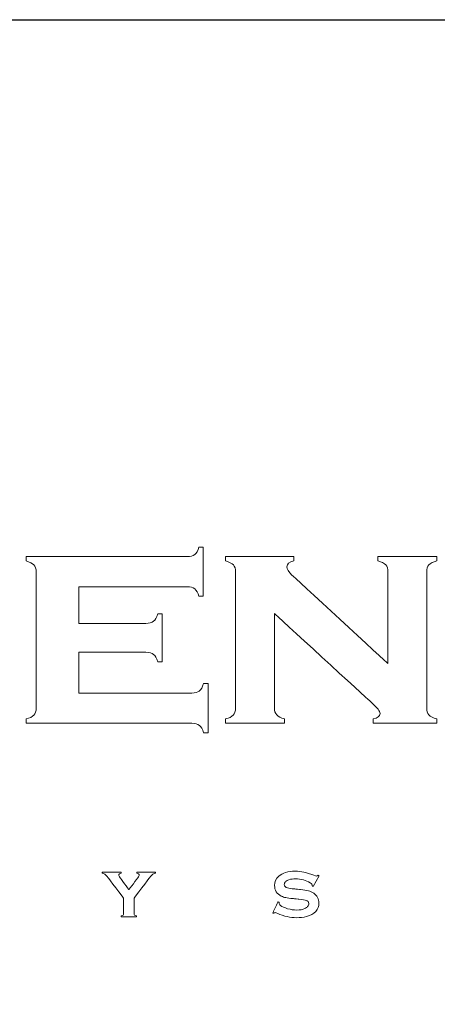
# Model space of a CAD drawing. Units: millimetres. Extents: x 3328 to 5857, y 2360 to 2948.
# Drawn here: x 4179 to 4204, y 2888 to 2948 of the extents above; entities that cross this region are included whole.
import ezdxf

# ---------------------------------------------------------------- set-up
doc = ezdxf.new("R2010")
doc.units = ezdxf.units.MM
doc.layers.add('Layer 1', color=7, linetype='Continuous')

# ---------------------------------------------------------------- blocks, each defined once
blk = doc.blocks.new('logo')
at = {"layer": 'Layer 1', "lineweight": 9}
for points, knots in [([(-1509.081, 2650.658), (-1509.081, 2650.658), (-1509.028, 2650.7), (-1508.985, 2650.776), (-1508.953, 2650.884)], [0.51351351, 0.51351351, 0.51351351, 0.51351351, 0.51351352, 0.54054054, 0.54054054, 0.54054054, 0.54054054]), ([(-1508.953, 2650.884), (-1508.953, 2650.884), (-1508.953, 2650.884), (-1508.823, 2650.884), (-1508.823, 2650.884)], [0.54054054, 0.54054054, 0.54054054, 0.54054054, 0.54054055, 0.56756757, 0.56756757, 0.56756757, 0.56756757]), ([(-1508.823, 2650.884), (-1508.823, 2650.884), (-1508.823, 2650.884), (-1508.823, 2649.386), (-1508.823, 2649.386)], [0.56756757, 0.56756757, 0.56756757, 0.56756757, 0.56756758, 0.59459459, 0.59459459, 0.59459459, 0.59459459]), ([(-1514.236, 2650.465), (-1514.236, 2650.465), (-1514.236, 2650.465), (-1514.236, 2650.595), (-1514.236, 2650.595)], [0.43243243, 0.43243243, 0.43243243, 0.43243243, 0.43243244, 0.45945946, 0.45945946, 0.45945946, 0.45945946]), ([(-1514.236, 2650.595), (-1514.236, 2650.595), (-1514.236, 2650.595), (-1509.317, 2650.595), (-1509.317, 2650.595)], [0.45945946, 0.45945946, 0.45945946, 0.45945946, 0.45945947, 0.48648649, 0.48648649, 0.48648649, 0.48648649]), ([(-1513.994, 2650.342), (-1513.994, 2650.342), (-1514.039, 2650.391), (-1514.12, 2650.432), (-1514.236, 2650.465)], [0.40540541, 0.40540541, 0.40540541, 0.40540541, 0.40540542, 0.43243243, 0.43243243, 0.43243243, 0.43243243]), ([(-1509.317, 2650.595), (-1509.317, 2650.595), (-1509.213, 2650.595), (-1509.135, 2650.617), (-1509.081, 2650.658)], [0.48648649, 0.48648649, 0.48648649, 0.48648649, 0.4864865, 0.51351351, 0.51351351, 0.51351351, 0.51351351]), ([(-1508.142, 2650.465), (-1508.142, 2650.465), (-1508.142, 2650.465), (-1508.142, 2650.595), (-1508.142, 2650.595)], [0.30555556, 0.30555556, 0.30555556, 0.30555556, 0.30555557, 0.33333333, 0.33333333, 0.33333333, 0.33333333]), ([(-1508.142, 2650.595), (-1508.142, 2650.595), (-1508.142, 2650.595), (-1506.051, 2650.595), (-1506.051, 2650.595)], [0.33333333, 0.33333333, 0.33333333, 0.33333333, 0.33333334, 0.36111111, 0.36111111, 0.36111111, 0.36111111]), ([(-1507.901, 2650.342), (-1507.901, 2650.342), (-1507.946, 2650.391), (-1508.026, 2650.432), (-1508.142, 2650.465)], [0.27777778, 0.27777778, 0.27777778, 0.27777778, 0.27777779, 0.30555556, 0.30555556, 0.30555556, 0.30555556]), ([(-1506.051, 2650.465), (-1506.051, 2650.465), (-1506.194, 2650.432), (-1506.265, 2650.373), (-1506.265, 2650.288)], [0.38888889, 0.38888889, 0.38888889, 0.38888889, 0.3888889, 0.41666667, 0.41666667, 0.41666667, 0.41666667]), ([(-1506.051, 2650.595), (-1506.051, 2650.595), (-1506.051, 2650.595), (-1506.051, 2650.465), (-1506.051, 2650.465)], [0.36111111, 0.36111111, 0.36111111, 0.36111111, 0.36111112, 0.38888889, 0.38888889, 0.38888889, 0.38888889]), ([(-1503.487, 2650.465), (-1503.487, 2650.465), (-1503.487, 2650.465), (-1503.487, 2650.595), (-1503.487, 2650.595)], [0.55555556, 0.55555556, 0.55555556, 0.55555556, 0.55555557, 0.58333333, 0.58333333, 0.58333333, 0.58333333]), ([(-1503.487, 2650.595), (-1503.487, 2650.595), (-1503.487, 2650.595), (-1501.683, 2650.595), (-1501.683, 2650.595)], [0.58333333, 0.58333333, 0.58333333, 0.58333333, 0.58333334, 0.61111111, 0.61111111, 0.61111111, 0.61111111]), ([(-1503.246, 2650.345), (-1503.246, 2650.345), (-1503.291, 2650.395), (-1503.372, 2650.434), (-1503.487, 2650.465)], [0.52777778, 0.52777778, 0.52777778, 0.52777778, 0.52777779, 0.55555556, 0.55555556, 0.55555556, 0.55555556]), ([(-1501.683, 2650.465), (-1501.683, 2650.465), (-1501.799, 2650.434), (-1501.88, 2650.395), (-1501.925, 2650.345)], [0.63888889, 0.63888889, 0.63888889, 0.63888889, 0.6388889, 0.66666667, 0.66666667, 0.66666667, 0.66666667]), ([(-1501.683, 2650.595), (-1501.683, 2650.595), (-1501.683, 2650.595), (-1501.683, 2650.465), (-1501.683, 2650.465)], [0.61111111, 0.61111111, 0.61111111, 0.61111111, 0.61111112, 0.63888889, 0.63888889, 0.63888889, 0.63888889]), ([(-1513.926, 2650.129), (-1513.926, 2650.129), (-1513.926, 2650.223), (-1513.949, 2650.294), (-1513.994, 2650.342)], [0.37837838, 0.37837838, 0.37837838, 0.37837838, 0.37837839, 0.40540541, 0.40540541, 0.40540541, 0.40540541]), ([(-1507.833, 2650.129), (-1507.833, 2650.129), (-1507.833, 2650.223), (-1507.856, 2650.294), (-1507.901, 2650.342)], [0.25, 0.25, 0.25, 0.25, 0.25000001, 0.27777778, 0.27777778, 0.27777778, 0.27777778]), ([(-1506.265, 2650.288), (-1506.265, 2650.288), (-1506.265, 2650.215), (-1506.213, 2650.131), (-1506.11, 2650.034)], [0.41666667, 0.41666667, 0.41666667, 0.41666667, 0.41666668, 0.44444444, 0.44444444, 0.44444444, 0.44444444]), ([(-1503.178, 2647.329), (-1503.178, 2647.329), (-1503.178, 2647.329), (-1503.178, 2650.129), (-1503.178, 2650.129), (-1503.178, 2650.129), (-1503.178, 2650.223), (-1503.201, 2650.295), (-1503.246, 2650.345)], [0.47222222, 0.47222222, 0.47222222, 0.47222222, 0.47222223, 0.5, 0.5, 0.5, 0.50000001, 0.52777778, 0.52777778, 0.52777778, 0.52777778]), ([(-1501.925, 2650.345), (-1501.925, 2650.345), (-1501.97, 2650.295), (-1501.992, 2650.223), (-1501.992, 2650.129)], [0.66666667, 0.66666667, 0.66666667, 0.66666667, 0.66666668, 0.69444444, 0.69444444, 0.69444444, 0.69444444]), ([(-1513.926, 2645.972), (-1513.926, 2645.972), (-1513.926, 2645.972), (-1513.926, 2650.129), (-1513.926, 2650.129)], [0.35135135, 0.35135135, 0.35135135, 0.35135135, 0.35135136, 0.37837838, 0.37837838, 0.37837838, 0.37837838]), ([(-1507.833, 2645.972), (-1507.833, 2645.972), (-1507.833, 2645.972), (-1507.833, 2650.129), (-1507.833, 2650.129)], [0.22222222, 0.22222222, 0.22222222, 0.22222222, 0.22222223, 0.25, 0.25, 0.25, 0.25]), ([(-1506.11, 2650.034), (-1506.11, 2650.034), (-1506.11, 2650.034), (-1503.178, 2647.329), (-1503.178, 2647.329)], [0.44444444, 0.44444444, 0.44444444, 0.44444444, 0.44444445, 0.47222222, 0.47222222, 0.47222222, 0.47222222]), ([(-1501.992, 2650.129), (-1501.992, 2650.129), (-1501.992, 2650.129), (-1501.992, 2645.976), (-1501.992, 2645.976), (-1501.992, 2645.976), (-1501.992, 2645.882), (-1501.97, 2645.81), (-1501.925, 2645.76)], [0.69444444, 0.69444444, 0.69444444, 0.69444444, 0.69444445, 0.72222222, 0.72222222, 0.72222222, 0.72222223, 0.75, 0.75, 0.75, 0.75]), ([(-1509.317, 2649.674), (-1509.317, 2649.674), (-1509.317, 2649.674), (-1512.621, 2649.674), (-1512.621, 2649.674)], [0.67567568, 0.67567568, 0.67567568, 0.67567568, 0.67567569, 0.7027027, 0.7027027, 0.7027027, 0.7027027]), ([(-1512.621, 2649.674), (-1512.621, 2649.674), (-1512.621, 2649.674), (-1512.621, 2648.557), (-1512.621, 2648.557)], [0.7027027, 0.7027027, 0.7027027, 0.7027027, 0.70270271, 0.72972973, 0.72972973, 0.72972973, 0.72972973]), ([(-1509.081, 2649.612), (-1509.081, 2649.612), (-1509.135, 2649.653), (-1509.213, 2649.674), (-1509.317, 2649.674)], [0.64864865, 0.64864865, 0.64864865, 0.64864865, 0.64864866, 0.67567568, 0.67567568, 0.67567568, 0.67567568]), ([(-1508.953, 2649.386), (-1508.953, 2649.386), (-1508.985, 2649.495), (-1509.028, 2649.571), (-1509.081, 2649.612)], [0.62162162, 0.62162162, 0.62162162, 0.62162162, 0.62162163, 0.64864865, 0.64864865, 0.64864865, 0.64864865]), ([(-1508.823, 2649.386), (-1508.823, 2649.386), (-1508.823, 2649.386), (-1508.953, 2649.386), (-1508.953, 2649.386)], [0.59459459, 0.59459459, 0.59459459, 0.59459459, 0.5945946, 0.62162162, 0.62162162, 0.62162162, 0.62162162]), ([(-1510.342, 2648.621), (-1510.342, 2648.621), (-1510.289, 2648.663), (-1510.244, 2648.738), (-1510.209, 2648.846)], [0.78378378, 0.78378378, 0.78378378, 0.78378378, 0.78378379, 0.81081081, 0.81081081, 0.81081081, 0.81081081]), ([(-1510.209, 2648.846), (-1510.209, 2648.846), (-1510.209, 2648.846), (-1510.079, 2648.846), (-1510.079, 2648.846)], [0.81081081, 0.81081081, 0.81081081, 0.81081081, 0.81081082, 0.83783784, 0.83783784, 0.83783784, 0.83783784]), ([(-1510.079, 2648.846), (-1510.079, 2648.846), (-1510.079, 2648.846), (-1510.079, 2647.385), (-1510.079, 2647.385)], [0.83783784, 0.83783784, 0.83783784, 0.83783784, 0.83783785, 0.86486486, 0.86486486, 0.86486486, 0.86486486]), ([(-1503.745, 2646.199), (-1503.745, 2646.199), (-1503.745, 2646.199), (-1506.647, 2648.858), (-1506.647, 2648.858)], [0.94444444, 0.94444444, 0.94444444, 0.94444444, 0.94444445, 1, 1, 1, 1]), ([(-1512.621, 2648.557), (-1512.621, 2648.557), (-1512.621, 2648.557), (-1510.572, 2648.557), (-1510.572, 2648.557), (-1510.572, 2648.557), (-1510.472, 2648.557), (-1510.395, 2648.579), (-1510.342, 2648.621)], [0.72972973, 0.72972973, 0.72972973, 0.72972973, 0.72972974, 0.75675676, 0.75675676, 0.75675676, 0.75675677, 0.78378378, 0.78378378, 0.78378378, 0.78378378]), ([(-1510.572, 2647.674), (-1510.572, 2647.674), (-1510.572, 2647.674), (-1512.621, 2647.674), (-1512.621, 2647.674)], [0.94594595, 0.94594595, 0.94594595, 0.94594595, 0.94594596, 1, 1, 1, 1]), ([(-1510.337, 2647.609), (-1510.337, 2647.609), (-1510.39, 2647.652), (-1510.469, 2647.674), (-1510.572, 2647.674)], [0.91891892, 0.91891892, 0.91891892, 0.91891892, 0.91891893, 0.94594595, 0.94594595, 0.94594595, 0.94594595]), ([(-1510.209, 2647.385), (-1510.209, 2647.385), (-1510.241, 2647.492), (-1510.284, 2647.566), (-1510.337, 2647.609)], [0.89189189, 0.89189189, 0.89189189, 0.89189189, 0.8918919, 0.91891892, 0.91891892, 0.91891892, 0.91891892]), ([(-1510.079, 2647.385), (-1510.079, 2647.385), (-1510.079, 2647.385), (-1510.209, 2647.385), (-1510.209, 2647.385)], [0.86486486, 0.86486486, 0.86486486, 0.86486486, 0.86486487, 0.89189189, 0.89189189, 0.89189189, 0.89189189]), ([(-1508.941, 2646.489), (-1508.941, 2646.489), (-1508.888, 2646.53), (-1508.845, 2646.606), (-1508.813, 2646.715)], [0.08108108, 0.08108108, 0.08108108, 0.08108108, 0.08108109, 0.10810811, 0.10810811, 0.10810811, 0.10810811]), ([(-1508.813, 2646.715), (-1508.813, 2646.715), (-1508.813, 2646.715), (-1508.673, 2646.715), (-1508.673, 2646.715)], [0.10810811, 0.10810811, 0.10810811, 0.10810811, 0.10810812, 0.13513514, 0.13513514, 0.13513514, 0.13513514]), ([(-1508.673, 2646.715), (-1508.673, 2646.715), (-1508.673, 2646.715), (-1508.673, 2645.217), (-1508.673, 2645.217)], [0.13513514, 0.13513514, 0.13513514, 0.13513514, 0.13513515, 0.16216216, 0.16216216, 0.16216216, 0.16216216]), ([(-1512.621, 2646.427), (-1512.621, 2646.427), (-1512.621, 2646.427), (-1509.172, 2646.427), (-1509.172, 2646.427)], [0.02702703, 0.02702703, 0.02702703, 0.02702703, 0.02702704, 0.05405405, 0.05405405, 0.05405405, 0.05405405]), ([(-1509.172, 2646.427), (-1509.172, 2646.427), (-1509.072, 2646.427), (-1508.995, 2646.447), (-1508.941, 2646.489)], [0.05405405, 0.05405405, 0.05405405, 0.05405405, 0.05405406, 0.08108108, 0.08108108, 0.08108108, 0.08108108]), ([(-1513.996, 2645.754), (-1513.996, 2645.754), (-1513.95, 2645.805), (-1513.926, 2645.878), (-1513.926, 2645.972)], [0.32432432, 0.32432432, 0.32432432, 0.32432432, 0.32432433, 0.35135135, 0.35135135, 0.35135135, 0.35135135]), ([(-1507.903, 2645.754), (-1507.903, 2645.754), (-1507.857, 2645.805), (-1507.833, 2645.878), (-1507.833, 2645.972)], [0.19444444, 0.19444444, 0.19444444, 0.19444444, 0.19444445, 0.22222222, 0.22222222, 0.22222222, 0.22222222]), ([(-1506.647, 2645.976), (-1506.647, 2645.976), (-1506.647, 2645.882), (-1506.624, 2645.81), (-1506.577, 2645.758)], [0.02777778, 0.02777778, 0.02777778, 0.02777778, 0.02777779, 0.05555556, 0.05555556, 0.05555556, 0.05555556]), ([(-1503.478, 2645.933), (-1503.478, 2645.933), (-1503.517, 2645.978), (-1503.606, 2646.067), (-1503.745, 2646.199)], [0.91666667, 0.91666667, 0.91666667, 0.91666667, 0.91666668, 0.94444444, 0.94444444, 0.94444444, 0.94444444]), ([(-1514.236, 2645.636), (-1514.236, 2645.636), (-1514.123, 2645.663), (-1514.043, 2645.702), (-1513.996, 2645.754)], [0.2972973, 0.2972973, 0.2972973, 0.2972973, 0.29729731, 0.32432432, 0.32432432, 0.32432432, 0.32432432]), ([(-1508.142, 2645.636), (-1508.142, 2645.636), (-1508.03, 2645.663), (-1507.95, 2645.702), (-1507.903, 2645.754)], [0.16666667, 0.16666667, 0.16666667, 0.16666667, 0.16666668, 0.19444444, 0.19444444, 0.19444444, 0.19444444]), ([(-1506.577, 2645.758), (-1506.577, 2645.758), (-1506.531, 2645.707), (-1506.451, 2645.666), (-1506.338, 2645.636)], [0.05555556, 0.05555556, 0.05555556, 0.05555556, 0.05555557, 0.08333333, 0.08333333, 0.08333333, 0.08333333]), ([(-1503.633, 2645.636), (-1503.633, 2645.636), (-1503.491, 2645.663), (-1503.419, 2645.719), (-1503.419, 2645.802), (-1503.419, 2645.802), (-1503.419, 2645.844), (-1503.439, 2645.888), (-1503.478, 2645.933)], [0.86111111, 0.86111111, 0.86111111, 0.86111111, 0.86111112, 0.88888889, 0.88888889, 0.88888889, 0.8888889, 0.91666667, 0.91666667, 0.91666667, 0.91666667]), ([(-1501.925, 2645.76), (-1501.925, 2645.76), (-1501.88, 2645.71), (-1501.799, 2645.669), (-1501.683, 2645.636)], [0.75, 0.75, 0.75, 0.75, 0.75000001, 0.77777778, 0.77777778, 0.77777778, 0.77777778]), ([(-1514.236, 2645.505), (-1514.236, 2645.505), (-1514.236, 2645.505), (-1514.236, 2645.636), (-1514.236, 2645.636)], [0.27027027, 0.27027027, 0.27027027, 0.27027027, 0.27027028, 0.2972973, 0.2972973, 0.2972973, 0.2972973]), ([(-1509.173, 2645.505), (-1509.173, 2645.505), (-1509.173, 2645.505), (-1514.236, 2645.505), (-1514.236, 2645.505)], [0.24324324, 0.24324324, 0.24324324, 0.24324324, 0.24324325, 0.27027027, 0.27027027, 0.27027027, 0.27027027]), ([(-1508.939, 2645.44), (-1508.939, 2645.44), (-1508.994, 2645.484), (-1509.072, 2645.505), (-1509.173, 2645.505)], [0.21621622, 0.21621622, 0.21621622, 0.21621622, 0.21621623, 0.24324324, 0.24324324, 0.24324324, 0.24324324]), ([(-1508.813, 2645.217), (-1508.813, 2645.217), (-1508.842, 2645.322), (-1508.884, 2645.397), (-1508.939, 2645.44)], [0.18918919, 0.18918919, 0.18918919, 0.18918919, 0.1891892, 0.21621622, 0.21621622, 0.21621622, 0.21621622]), ([(-1508.142, 2645.505), (-1508.142, 2645.505), (-1508.142, 2645.505), (-1508.142, 2645.636), (-1508.142, 2645.636)], [0.13888889, 0.13888889, 0.13888889, 0.13888889, 0.1388889, 0.16666667, 0.16666667, 0.16666667, 0.16666667]), ([(-1506.338, 2645.505), (-1506.338, 2645.505), (-1506.338, 2645.505), (-1508.142, 2645.505), (-1508.142, 2645.505)], [0.11111111, 0.11111111, 0.11111111, 0.11111111, 0.11111112, 0.13888889, 0.13888889, 0.13888889, 0.13888889]), ([(-1506.338, 2645.636), (-1506.338, 2645.636), (-1506.338, 2645.636), (-1506.338, 2645.505), (-1506.338, 2645.505)], [0.08333333, 0.08333333, 0.08333333, 0.08333333, 0.08333334, 0.11111111, 0.11111111, 0.11111111, 0.11111111]), ([(-1503.633, 2645.505), (-1503.633, 2645.505), (-1503.633, 2645.505), (-1503.633, 2645.636), (-1503.633, 2645.636)], [0.83333333, 0.83333333, 0.83333333, 0.83333333, 0.83333334, 0.86111111, 0.86111111, 0.86111111, 0.86111111]), ([(-1501.683, 2645.505), (-1501.683, 2645.505), (-1501.683, 2645.505), (-1503.633, 2645.505), (-1503.633, 2645.505)], [0.80555556, 0.80555556, 0.80555556, 0.80555556, 0.80555557, 0.83333333, 0.83333333, 0.83333333, 0.83333333]), ([(-1501.683, 2645.636), (-1501.683, 2645.636), (-1501.683, 2645.636), (-1501.683, 2645.505), (-1501.683, 2645.505)], [0.77777778, 0.77777778, 0.77777778, 0.77777778, 0.77777779, 0.80555556, 0.80555556, 0.80555556, 0.80555556]), ([(-1508.673, 2645.217), (-1508.673, 2645.217), (-1508.673, 2645.217), (-1508.813, 2645.217), (-1508.813, 2645.217)], [0.16216216, 0.16216216, 0.16216216, 0.16216216, 0.16216217, 0.18918919, 0.18918919, 0.18918919, 0.18918919]), ([(-1511.909, 2640.928), (-1511.909, 2640.928), (-1511.909, 2640.928), (-1511.909, 2640.96), (-1511.909, 2640.96)], [0.4137931, 0.4137931, 0.4137931, 0.4137931, 0.41379311, 0.44827586, 0.44827586, 0.44827586, 0.44827586]), ([(-1511.909, 2640.96), (-1511.909, 2640.96), (-1511.909, 2640.96), (-1511.329, 2640.96), (-1511.329, 2640.96)], [0.44827586, 0.44827586, 0.44827586, 0.44827586, 0.44827587, 0.48275862, 0.48275862, 0.48275862, 0.48275862]), ([(-1511.826, 2640.894), (-1511.826, 2640.894), (-1511.849, 2640.912), (-1511.877, 2640.924), (-1511.909, 2640.928)], [0.37931034, 0.37931034, 0.37931034, 0.37931034, 0.37931035, 0.4137931, 0.4137931, 0.4137931, 0.4137931]), ([(-1511.729, 2640.786), (-1511.729, 2640.786), (-1511.77, 2640.84), (-1511.802, 2640.876), (-1511.826, 2640.894)], [0.34482759, 0.34482759, 0.34482759, 0.34482759, 0.3448276, 0.37931034, 0.37931034, 0.37931034, 0.37931034]), ([(-1511.329, 2640.928), (-1511.329, 2640.928), (-1511.377, 2640.92), (-1511.401, 2640.9), (-1511.401, 2640.865), (-1511.401, 2640.865), (-1511.401, 2640.853), (-1511.386, 2640.827), (-1511.357, 2640.786)], [0.51724138, 0.51724138, 0.51724138, 0.51724138, 0.51724139, 0.55172414, 0.55172414, 0.55172414, 0.55172415, 0.5862069, 0.5862069, 0.5862069, 0.5862069]), ([(-1511.329, 2640.96), (-1511.329, 2640.96), (-1511.329, 2640.96), (-1511.329, 2640.928), (-1511.329, 2640.928)], [0.48275862, 0.48275862, 0.48275862, 0.48275862, 0.48275863, 0.51724138, 0.51724138, 0.51724138, 0.51724138]), ([(-1510.848, 2640.928), (-1510.848, 2640.928), (-1510.848, 2640.928), (-1510.848, 2640.96), (-1510.848, 2640.96)], [0.75862069, 0.75862069, 0.75862069, 0.75862069, 0.7586207, 0.79310345, 0.79310345, 0.79310345, 0.79310345]), ([(-1510.848, 2640.96), (-1510.848, 2640.96), (-1510.848, 2640.96), (-1510.28, 2640.96), (-1510.28, 2640.96)], [0.79310345, 0.79310345, 0.79310345, 0.79310345, 0.79310346, 0.82758621, 0.82758621, 0.82758621, 0.82758621]), ([(-1510.795, 2640.906), (-1510.795, 2640.906), (-1510.808, 2640.917), (-1510.826, 2640.924), (-1510.848, 2640.928)], [0.72413793, 0.72413793, 0.72413793, 0.72413793, 0.72413794, 0.75862069, 0.75862069, 0.75862069, 0.75862069]), ([(-1510.82, 2640.786), (-1510.82, 2640.786), (-1510.79, 2640.825), (-1510.776, 2640.852), (-1510.776, 2640.867), (-1510.776, 2640.867), (-1510.776, 2640.882), (-1510.783, 2640.895), (-1510.795, 2640.906)], [0.65517241, 0.65517241, 0.65517241, 0.65517241, 0.65517242, 0.68965517, 0.68965517, 0.68965517, 0.68965518, 0.72413793, 0.72413793, 0.72413793, 0.72413793]), ([(-1510.364, 2640.894), (-1510.364, 2640.894), (-1510.387, 2640.876), (-1510.419, 2640.84), (-1510.46, 2640.786)], [0.89655172, 0.89655172, 0.89655172, 0.89655172, 0.89655173, 0.93103448, 0.93103448, 0.93103448, 0.93103448]), ([(-1510.28, 2640.928), (-1510.28, 2640.928), (-1510.312, 2640.924), (-1510.34, 2640.912), (-1510.364, 2640.894)], [0.86206897, 0.86206897, 0.86206897, 0.86206897, 0.86206898, 0.89655172, 0.89655172, 0.89655172, 0.89655172]), ([(-1510.28, 2640.96), (-1510.28, 2640.96), (-1510.28, 2640.96), (-1510.28, 2640.928), (-1510.28, 2640.928)], [0.82758621, 0.82758621, 0.82758621, 0.82758621, 0.82758622, 0.86206897, 0.86206897, 0.86206897, 0.86206897]), ([(-1506.513, 2640.834), (-1506.513, 2640.834), (-1506.401, 2640.934), (-1506.233, 2640.984), (-1506.009, 2640.984), (-1506.009, 2640.984), (-1505.916, 2640.984), (-1505.828, 2640.975), (-1505.747, 2640.957)], [0.84782609, 0.84782609, 0.84782609, 0.84782609, 0.8478261, 0.86956522, 0.86956522, 0.86956522, 0.86956523, 0.89130435, 0.89130435, 0.89130435, 0.89130435]), ([(-1505.747, 2640.957), (-1505.747, 2640.957), (-1505.666, 2640.939), (-1505.565, 2640.907), (-1505.443, 2640.86)], [0.89130435, 0.89130435, 0.89130435, 0.89130435, 0.89130436, 0.91304348, 0.91304348, 0.91304348, 0.91304348]), ([(-1505.443, 2640.86), (-1505.443, 2640.86), (-1505.402, 2640.844), (-1505.376, 2640.836), (-1505.367, 2640.836), (-1505.367, 2640.836), (-1505.352, 2640.836), (-1505.334, 2640.844), (-1505.314, 2640.86)], [0.91304348, 0.91304348, 0.91304348, 0.91304348, 0.91304349, 0.93478261, 0.93478261, 0.93478261, 0.93478262, 0.95652174, 0.95652174, 0.95652174, 0.95652174]), ([(-1505.314, 2640.86), (-1505.314, 2640.86), (-1505.314, 2640.86), (-1505.284, 2640.844), (-1505.284, 2640.844)], [0.95652174, 0.95652174, 0.95652174, 0.95652174, 0.95652175, 1, 1, 1, 1]), ([(-1511.255, 2640.162), (-1511.255, 2640.162), (-1511.255, 2640.162), (-1511.729, 2640.786), (-1511.729, 2640.786)], [0.31034483, 0.31034483, 0.31034483, 0.31034483, 0.31034484, 0.34482759, 0.34482759, 0.34482759, 0.34482759]), ([(-1511.357, 2640.786), (-1511.357, 2640.786), (-1511.357, 2640.786), (-1511.092, 2640.418), (-1511.092, 2640.418)], [0.5862069, 0.5862069, 0.5862069, 0.5862069, 0.58620691, 0.62068966, 0.62068966, 0.62068966, 0.62068966]), ([(-1511.092, 2640.418), (-1511.092, 2640.418), (-1511.092, 2640.418), (-1510.82, 2640.786), (-1510.82, 2640.786)], [0.62068966, 0.62068966, 0.62068966, 0.62068966, 0.62068967, 0.65517241, 0.65517241, 0.65517241, 0.65517241]), ([(-1510.46, 2640.786), (-1510.46, 2640.786), (-1510.46, 2640.786), (-1510.934, 2640.162), (-1510.934, 2640.162)], [0.93103448, 0.93103448, 0.93103448, 0.93103448, 0.93103449, 1, 1, 1, 1]), ([(-1506.59, 2640.36), (-1506.59, 2640.36), (-1506.625, 2640.414), (-1506.641, 2640.477), (-1506.641, 2640.547), (-1506.641, 2640.547), (-1506.641, 2640.663), (-1506.598, 2640.759), (-1506.513, 2640.834)], [0.80434783, 0.80434783, 0.80434783, 0.80434783, 0.80434784, 0.82608696, 0.82608696, 0.82608696, 0.82608697, 0.84782609, 0.84782609, 0.84782609, 0.84782609]), ([(-1506.305, 2640.666), (-1506.305, 2640.666), (-1506.331, 2640.639), (-1506.344, 2640.609), (-1506.344, 2640.578)], [0.15217391, 0.15217391, 0.15217391, 0.15217391, 0.15217392, 0.17391304, 0.17391304, 0.17391304, 0.17391304]), ([(-1506.344, 2640.578), (-1506.344, 2640.578), (-1506.344, 2640.527), (-1506.311, 2640.491), (-1506.244, 2640.473)], [0.17391304, 0.17391304, 0.17391304, 0.17391304, 0.17391305, 0.19565217, 0.19565217, 0.19565217, 0.19565217]), ([(-1506.202, 2640.726), (-1506.202, 2640.726), (-1506.244, 2640.712), (-1506.279, 2640.692), (-1506.305, 2640.666)], [0.13043478, 0.13043478, 0.13043478, 0.13043478, 0.13043479, 0.15217391, 0.15217391, 0.15217391, 0.15217391]), ([(-1506.001, 2640.752), (-1506.001, 2640.752), (-1506.077, 2640.752), (-1506.144, 2640.744), (-1506.202, 2640.726)], [0.10869565, 0.10869565, 0.10869565, 0.10869565, 0.10869566, 0.13043478, 0.13043478, 0.13043478, 0.13043478]), ([(-1505.551, 2640.627), (-1505.551, 2640.627), (-1505.679, 2640.71), (-1505.828, 2640.752), (-1506.001, 2640.752)], [0.08695652, 0.08695652, 0.08695652, 0.08695652, 0.08695653, 0.10869565, 0.10869565, 0.10869565, 0.10869565]), ([(-1505.489, 2640.554), (-1505.489, 2640.554), (-1505.489, 2640.577), (-1505.509, 2640.601), (-1505.551, 2640.627)], [0.06521739, 0.06521739, 0.06521739, 0.06521739, 0.0652174, 0.08695652, 0.08695652, 0.08695652, 0.08695652]), ([(-1505.49, 2640.538), (-1505.49, 2640.538), (-1505.489, 2640.545), (-1505.489, 2640.55), (-1505.489, 2640.554)], [0.04347826, 0.04347826, 0.04347826, 0.04347826, 0.04347827, 0.06521739, 0.06521739, 0.06521739, 0.06521739]), ([(-1505.46, 2640.522), (-1505.46, 2640.522), (-1505.46, 2640.522), (-1505.49, 2640.538), (-1505.49, 2640.538)], [0.02173913, 0.02173913, 0.02173913, 0.02173913, 0.02173914, 0.04347826, 0.04347826, 0.04347826, 0.04347826]), ([(-1506.437, 2640.224), (-1506.437, 2640.224), (-1506.502, 2640.255), (-1506.553, 2640.3), (-1506.59, 2640.36)], [0.7826087, 0.7826087, 0.7826087, 0.7826087, 0.78260871, 0.80434783, 0.80434783, 0.80434783, 0.80434783]), ([(-1506.244, 2640.473), (-1506.244, 2640.473), (-1506.209, 2640.463), (-1506.136, 2640.453), (-1506.022, 2640.443)], [0.19565217, 0.19565217, 0.19565217, 0.19565217, 0.19565218, 0.2173913, 0.2173913, 0.2173913, 0.2173913]), ([(-1506.022, 2640.443), (-1506.022, 2640.443), (-1506.022, 2640.443), (-1505.853, 2640.426), (-1505.853, 2640.426)], [0.2173913, 0.2173913, 0.2173913, 0.2173913, 0.21739131, 0.23913043, 0.23913043, 0.23913043, 0.23913043]), ([(-1505.853, 2640.426), (-1505.853, 2640.426), (-1505.753, 2640.417), (-1505.672, 2640.403), (-1505.61, 2640.385)], [0.23913043, 0.23913043, 0.23913043, 0.23913043, 0.23913044, 0.26086957, 0.26086957, 0.26086957, 0.26086957]), ([(-1505.61, 2640.385), (-1505.61, 2640.385), (-1505.548, 2640.368), (-1505.493, 2640.343), (-1505.445, 2640.312)], [0.26086957, 0.26086957, 0.26086957, 0.26086957, 0.26086958, 0.2826087, 0.2826087, 0.2826087, 0.2826087]), ([(-1505.445, 2640.312), (-1505.445, 2640.312), (-1505.396, 2640.279), (-1505.357, 2640.236), (-1505.33, 2640.182)], [0.2826087, 0.2826087, 0.2826087, 0.2826087, 0.28260871, 0.30434783, 0.30434783, 0.30434783, 0.30434783]), ([(-1511.255, 2639.694), (-1511.255, 2639.694), (-1511.255, 2639.694), (-1511.255, 2640.162), (-1511.255, 2640.162)], [0.27586207, 0.27586207, 0.27586207, 0.27586207, 0.27586208, 0.31034483, 0.31034483, 0.31034483, 0.31034483]), ([(-1506.695, 2639.714), (-1506.695, 2639.714), (-1506.695, 2639.714), (-1506.536, 2640.051), (-1506.536, 2640.051)], [0.47826087, 0.47826087, 0.47826087, 0.47826087, 0.47826088, 0.5, 0.5, 0.5, 0.5]), ([(-1506.536, 2640.051), (-1506.536, 2640.051), (-1506.536, 2640.051), (-1506.504, 2640.037), (-1506.504, 2640.037)], [0.5, 0.5, 0.5, 0.5, 0.50000001, 0.52173913, 0.52173913, 0.52173913, 0.52173913]), ([(-1506.504, 2640.037), (-1506.504, 2640.037), (-1506.504, 2640.037), (-1506.504, 2640.024), (-1506.504, 2640.024)], [0.52173913, 0.52173913, 0.52173913, 0.52173913, 0.52173914, 0.54347826, 0.54347826, 0.54347826, 0.54347826]), ([(-1506.504, 2640.024), (-1506.504, 2640.024), (-1506.504, 2639.994), (-1506.489, 2639.966), (-1506.458, 2639.94)], [0.54347826, 0.54347826, 0.54347826, 0.54347826, 0.54347827, 0.56521739, 0.56521739, 0.56521739, 0.56521739]), ([(-1506.458, 2639.94), (-1506.458, 2639.94), (-1506.412, 2639.901), (-1506.339, 2639.868), (-1506.242, 2639.84)], [0.56521739, 0.56521739, 0.56521739, 0.56521739, 0.5652174, 0.58695652, 0.58695652, 0.58695652, 0.58695652]), ([(-1506.299, 2640.177), (-1506.299, 2640.177), (-1506.345, 2640.188), (-1506.391, 2640.203), (-1506.437, 2640.224)], [0.76086957, 0.76086957, 0.76086957, 0.76086957, 0.76086958, 0.7826087, 0.7826087, 0.7826087, 0.7826087]), ([(-1506.063, 2640.147), (-1506.063, 2640.147), (-1506.174, 2640.158), (-1506.253, 2640.168), (-1506.299, 2640.177)], [0.73913043, 0.73913043, 0.73913043, 0.73913043, 0.73913044, 0.76086957, 0.76086957, 0.76086957, 0.76086957]), ([(-1505.898, 2640.131), (-1505.898, 2640.131), (-1505.898, 2640.131), (-1506.063, 2640.147), (-1506.063, 2640.147)], [0.7173913, 0.7173913, 0.7173913, 0.7173913, 0.71739131, 0.73913043, 0.73913043, 0.73913043, 0.73913043]), ([(-1505.676, 2640.094), (-1505.676, 2640.094), (-1505.712, 2640.107), (-1505.786, 2640.12), (-1505.898, 2640.131)], [0.69565217, 0.69565217, 0.69565217, 0.69565217, 0.69565218, 0.7173913, 0.7173913, 0.7173913, 0.7173913]), ([(-1505.631, 2639.909), (-1505.631, 2639.909), (-1505.608, 2639.937), (-1505.597, 2639.966), (-1505.597, 2639.996), (-1505.597, 2639.996), (-1505.597, 2640.042), (-1505.624, 2640.075), (-1505.676, 2640.094)], [0.65217391, 0.65217391, 0.65217391, 0.65217391, 0.65217392, 0.67391304, 0.67391304, 0.67391304, 0.67391305, 0.69565217, 0.69565217, 0.69565217, 0.69565217]), ([(-1505.286, 2640.011), (-1505.286, 2640.011), (-1505.286, 2639.914), (-1505.32, 2639.828), (-1505.386, 2639.753)], [0.32608696, 0.32608696, 0.32608696, 0.32608696, 0.32608697, 0.34782609, 0.34782609, 0.34782609, 0.34782609]), ([(-1505.33, 2640.182), (-1505.33, 2640.182), (-1505.301, 2640.129), (-1505.286, 2640.071), (-1505.286, 2640.011)], [0.30434783, 0.30434783, 0.30434783, 0.30434783, 0.30434784, 0.32608696, 0.32608696, 0.32608696, 0.32608696]), ([(-1511.326, 2639.621), (-1511.326, 2639.621), (-1511.3, 2639.628), (-1511.281, 2639.636), (-1511.271, 2639.647)], [0.20689655, 0.20689655, 0.20689655, 0.20689655, 0.20689656, 0.24137931, 0.24137931, 0.24137931, 0.24137931]), ([(-1511.271, 2639.647), (-1511.271, 2639.647), (-1511.26, 2639.658), (-1511.255, 2639.673), (-1511.255, 2639.694)], [0.24137931, 0.24137931, 0.24137931, 0.24137931, 0.24137932, 0.27586207, 0.27586207, 0.27586207, 0.27586207]), ([(-1510.934, 2639.694), (-1510.934, 2639.694), (-1510.934, 2639.673), (-1510.929, 2639.658), (-1510.919, 2639.647)], [0.03448276, 0.03448276, 0.03448276, 0.03448276, 0.03448277, 0.06896552, 0.06896552, 0.06896552, 0.06896552]), ([(-1510.919, 2639.647), (-1510.919, 2639.647), (-1510.908, 2639.636), (-1510.89, 2639.628), (-1510.864, 2639.621)], [0.06896552, 0.06896552, 0.06896552, 0.06896552, 0.06896553, 0.10344828, 0.10344828, 0.10344828, 0.10344828]), ([(-1506.664, 2639.699), (-1506.664, 2639.699), (-1506.664, 2639.699), (-1506.695, 2639.714), (-1506.695, 2639.714)], [0.45652174, 0.45652174, 0.45652174, 0.45652174, 0.45652175, 0.47826087, 0.47826087, 0.47826087, 0.47826087]), ([(-1506.62, 2639.721), (-1506.62, 2639.721), (-1506.629, 2639.721), (-1506.644, 2639.714), (-1506.664, 2639.699)], [0.43478261, 0.43478261, 0.43478261, 0.43478261, 0.43478262, 0.45652174, 0.45652174, 0.45652174, 0.45652174]), ([(-1506.547, 2639.695), (-1506.547, 2639.695), (-1506.588, 2639.713), (-1506.612, 2639.721), (-1506.62, 2639.721)], [0.41304348, 0.41304348, 0.41304348, 0.41304348, 0.41304349, 0.43478261, 0.43478261, 0.43478261, 0.43478261]), ([(-1505.972, 2639.565), (-1505.972, 2639.565), (-1506.166, 2639.565), (-1506.358, 2639.608), (-1506.547, 2639.695)], [0.39130435, 0.39130435, 0.39130435, 0.39130435, 0.39130436, 0.41304348, 0.41304348, 0.41304348, 0.41304348]), ([(-1506.242, 2639.84), (-1506.242, 2639.84), (-1506.144, 2639.811), (-1506.052, 2639.798), (-1505.964, 2639.798), (-1505.964, 2639.798), (-1505.869, 2639.798), (-1505.787, 2639.813), (-1505.72, 2639.843)], [0.58695652, 0.58695652, 0.58695652, 0.58695652, 0.58695653, 0.60869565, 0.60869565, 0.60869565, 0.60869566, 0.63043478, 0.63043478, 0.63043478, 0.63043478]), ([(-1505.72, 2639.843), (-1505.72, 2639.843), (-1505.683, 2639.859), (-1505.653, 2639.882), (-1505.631, 2639.909)], [0.63043478, 0.63043478, 0.63043478, 0.63043478, 0.63043479, 0.65217391, 0.65217391, 0.65217391, 0.65217391]), ([(-1505.386, 2639.753), (-1505.386, 2639.753), (-1505.447, 2639.685), (-1505.541, 2639.634), (-1505.667, 2639.602)], [0.34782609, 0.34782609, 0.34782609, 0.34782609, 0.3478261, 0.36956522, 0.36956522, 0.36956522, 0.36956522]), ([(-1511.326, 2639.589), (-1511.326, 2639.589), (-1511.326, 2639.589), (-1511.326, 2639.621), (-1511.326, 2639.621)], [0.17241379, 0.17241379, 0.17241379, 0.17241379, 0.1724138, 0.20689655, 0.20689655, 0.20689655, 0.20689655]), ([(-1510.864, 2639.589), (-1510.864, 2639.589), (-1510.864, 2639.589), (-1511.326, 2639.589), (-1511.326, 2639.589)], [0.13793103, 0.13793103, 0.13793103, 0.13793103, 0.13793104, 0.17241379, 0.17241379, 0.17241379, 0.17241379]), ([(-1510.864, 2639.621), (-1510.864, 2639.621), (-1510.864, 2639.621), (-1510.864, 2639.589), (-1510.864, 2639.589)], [0.10344828, 0.10344828, 0.10344828, 0.10344828, 0.10344829, 0.13793103, 0.13793103, 0.13793103, 0.13793103]), ([(-1505.667, 2639.602), (-1505.667, 2639.602), (-1505.762, 2639.577), (-1505.864, 2639.565), (-1505.972, 2639.565)], [0.36956522, 0.36956522, 0.36956522, 0.36956522, 0.36956523, 0.39130435, 0.39130435, 0.39130435, 0.39130435])]:
    blk.add_open_spline(points, degree=3, knots=knots, dxfattribs=at)
for points in [[(-1506.647, 2648.858), (-1506.647, 2648.858), (-1506.647, 2645.976), (-1506.647, 2645.976)], [(-1512.621, 2647.674), (-1512.621, 2647.674), (-1512.621, 2646.427), (-1512.621, 2646.427)], [(-1505.284, 2640.844), (-1505.284, 2640.844), (-1505.46, 2640.522), (-1505.46, 2640.522)], [(-1510.934, 2640.162), (-1510.934, 2640.162), (-1510.934, 2639.694), (-1510.934, 2639.694)]]:
    blk.add_open_spline(points, degree=3, dxfattribs=at)

msp = doc.modelspace()

# ---------------------------------------------------------------- linework, layer by layer
msp.add_lwpolyline([(3760.398, 2947.695), (4247.42, 2947.695), (4247.42, 2360.164), (3760.398, 2360.164)], close=True)

# ---------------------------------------------------------------- block references
at = {"xscale": 2, "yscale": 2, "zscale": 2}
msp.add_blockref('logo', (7207.816, -2386.305), dxfattribs=at)

doc.saveas('drawing.dxf')
